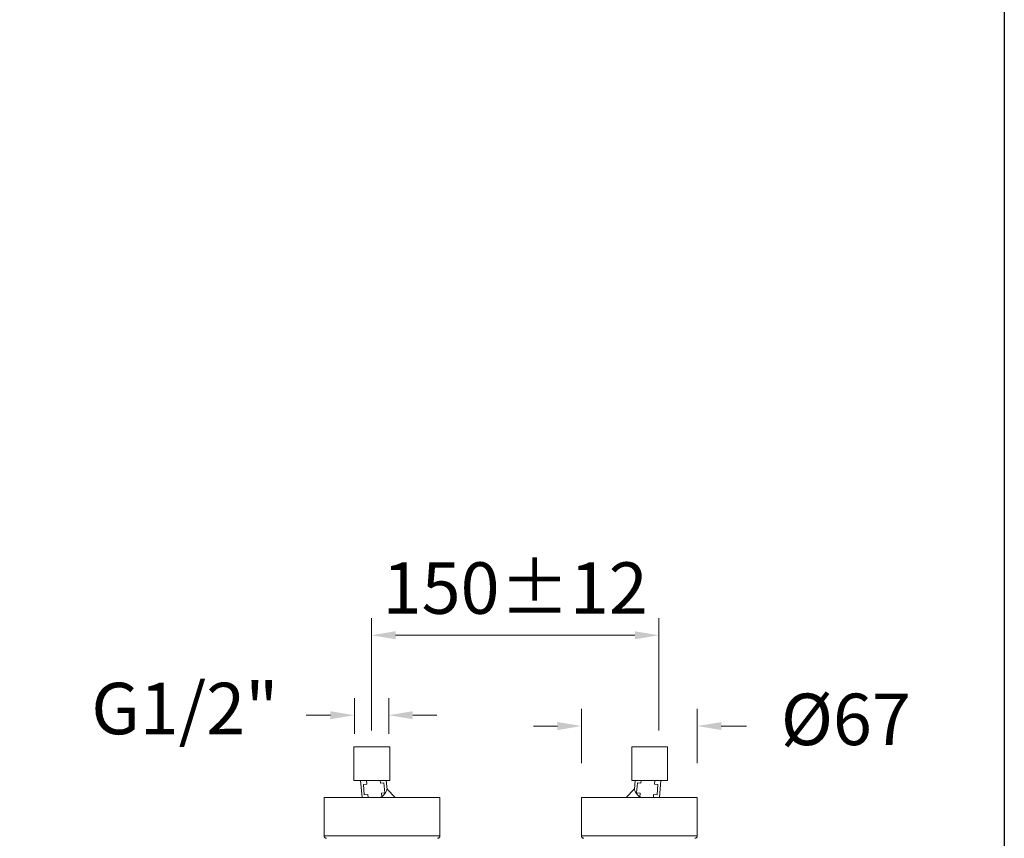
# Model space of a CAD drawing. Units: millimetres. Extents: x 3057.4 to 3134.9, y 1589.9 to 1672.2.
# Drawn here: x 3106.2 to 3134.9, y 1615.8 to 1639.7 of the extents above; entities that cross this region are included whole.
import ezdxf

# ---------------------------------------------------------------- set-up
doc = ezdxf.new("R2010")
doc.units = ezdxf.units.MM
doc.layers.add('cotas', color=253, linetype='Continuous', lineweight=5)
doc.layers.add('cuerpo', color=7, linetype='Continuous', lineweight=5)
doc.styles.add('ARIAL', font='arial.ttf')
doc.dimstyles.new('RS (E1.20)', dxfattribs={"dimtxt": 1.5, "dimasz": 0.7, "dimexe": 0.5, "dimexo": 1, "dimgap": 1, "dimtad": 0, "dimtih": 1, "dimtoh": 1, "dimdec": 0, "dimlfac": 20, "dimtxsty": 'ARIAL', "dimcen": 0, "dimclrd": 256, "dimclre": 256, "dimclrt": 256, "dimadec": 0, "dimazin": 0, "dimtfac": 1, "dimtdec": 0, "dimtofl": 0, "dimtmove": 0, "dimatfit": 3, "dimfxl": 1, "dimlwd": -1, "dimlwe": -1, "dimarcsym": 0})

# ---------------------------------------------------------------- blocks, each defined once
blk = doc.blocks.new('*D15')
at = {"layer": 'cotas', "linetype": 'Continuous', "transparency": 16777216}
for p, q in [((3122.619, 1618.029), (3122.619, 1619.607)), ((3125.994, 1618.029), (3125.994, 1619.607)), ((3121.919, 1619.107), (3121.219, 1619.107)), ((3126.694, 1619.107), (3127.432, 1619.107))]:
    blk.add_line(p, q, dxfattribs=at)
for points in [[(3121.919, 1619.224), (3121.919, 1618.99), (3122.619, 1619.107)], [(3126.694, 1619.224), (3126.694, 1618.99), (3125.994, 1619.107)]]:
    blk.add_solid(points, dxfattribs=at)
at = {"layer": 'Defpoints', "color": 0, "linetype": 'Continuous', "transparency": 16777216}
for p in [(3125.994, 1619.107), (3122.619, 1617.029), (3125.994, 1617.029)]:
    blk.add_point(p, dxfattribs=at)
at = {"layer": 'cotas', "linetype": 'Continuous', "transparency": 16777216, "insert": (3130.323, 1619.107), "char_height": 1.5, "attachment_point": 5, "style": 'ARIAL'}
blk.add_mtext('Ø67', dxfattribs=at)
blk = doc.blocks.new('*D16')
at = {"layer": 'cotas', "linetype": 'Continuous', "transparency": 16777216}
for p, q in [((3116, 1618.879), (3116, 1619.923)), ((3117, 1618.879), (3117, 1619.923)), ((3115.3, 1619.423), (3114.6, 1619.423)), ((3117.7, 1619.423), (3118.4, 1619.423))]:
    blk.add_line(p, q, dxfattribs=at)
for points in [[(3115.3, 1619.539), (3115.3, 1619.306), (3116, 1619.423)], [(3117.7, 1619.539), (3117.7, 1619.306), (3117, 1619.423)]]:
    blk.add_solid(points, dxfattribs=at)
at = {"layer": 'Defpoints', "color": 0, "linetype": 'Continuous', "transparency": 16777216}
for p in [(3117, 1619.423), (3116, 1617.879), (3117, 1617.879)]:
    blk.add_point(p, dxfattribs=at)
at = {"layer": 'cotas', "linetype": 'Continuous', "transparency": 16777216, "insert": (3111.061, 1619.423), "char_height": 1.5, "attachment_point": 5, "style": 'ARIAL'}
blk.add_mtext('G1/2"', dxfattribs=at)

msp = doc.modelspace()

# ---------------------------------------------------------------- linework, layer by layer
at = {"color": 3}
msp.add_lwpolyline([(3057.412, 1589.889), (3057.412, 1669.123), (3134.942, 1669.123), (3134.942, 1589.889)], close=True, dxfattribs=at)
at = {"layer": 'cotas'}
for p, q in [((3116.5, 1618.979), (3116.5, 1622.253)), ((3124.875, 1618.979), (3124.875, 1622.253)), ((3117.2, 1621.753), (3124.175, 1621.753))]:
    msp.add_line(p, q, dxfattribs=at)
for points in [[(3117.2, 1621.87), (3117.2, 1621.636), (3116.5, 1621.753)], [(3124.175, 1621.87), (3124.175, 1621.636), (3124.875, 1621.753)]]:
    msp.add_solid(points, dxfattribs=at)
at = {"layer": 'cuerpo'}
for p, q in [((3115.983, 1618.497), (3115.983, 1617.522)), ((3115.983, 1618.497), (3117.03, 1618.497)), ((3117.03, 1617.522), (3117.03, 1618.497)), ((3124.083, 1618.497), (3124.083, 1617.522)), ((3124.083, 1618.497), (3124.606, 1618.497)), ((3124.606, 1618.497), (3125.13, 1618.497)), ((3125.13, 1617.522), (3125.13, 1618.497)), ((3115.983, 1617.522), (3117.03, 1617.522)), ((3116.18, 1617.522), (3116.223, 1617.029)), ((3116.365, 1617.412), (3116.264, 1617.403)), ((3116.264, 1617.403), (3116.29, 1617.105)), ((3116.365, 1617.412), (3116.355, 1617.522)), ((3116.762, 1617.447), (3116.755, 1617.522)), ((3116.861, 1617.456), (3116.762, 1617.447)), ((3116.888, 1617.157), (3116.861, 1617.456)), ((3116.953, 1617.262), (3116.93, 1617.522)), ((3117.189, 1617.029), (3116.954, 1617.264)), ((3124.159, 1617.264), (3123.924, 1617.029)), ((3124.083, 1617.522), (3124.606, 1617.522)), ((3124.183, 1617.522), (3124.16, 1617.262)), ((3124.225, 1617.157), (3124.252, 1617.456)), ((3124.252, 1617.456), (3124.351, 1617.447)), ((3124.351, 1617.447), (3124.358, 1617.522)), ((3124.606, 1617.522), (3125.13, 1617.522)), ((3124.748, 1617.412), (3124.758, 1617.522)), ((3124.748, 1617.412), (3124.849, 1617.403)), ((3124.849, 1617.403), (3124.823, 1617.105)), ((3124.89, 1617.029), (3124.933, 1617.522)), ((3115.119, 1617.029), (3115.119, 1615.91)), ((3118.494, 1617.029), (3115.119, 1617.029)), ((3116.29, 1617.105), (3116.391, 1617.113)), ((3116.398, 1617.029), (3116.391, 1617.113)), ((3116.788, 1617.148), (3116.888, 1617.157)), ((3116.798, 1617.037), (3116.788, 1617.148)), ((3118.494, 1615.91), (3118.494, 1617.029)), ((3122.619, 1617.029), (3122.619, 1615.91)), ((3125.994, 1617.029), (3122.619, 1617.029)), ((3124.325, 1617.148), (3124.225, 1617.157)), ((3124.315, 1617.037), (3124.325, 1617.148)), ((3124.715, 1617.029), (3124.722, 1617.113)), ((3124.823, 1617.105), (3124.722, 1617.113)), ((3125.994, 1615.91), (3125.994, 1617.029)), ((3118.494, 1615.91), (3115.119, 1615.91)), ((3125.994, 1615.91), (3122.619, 1615.91))]:
    msp.add_line(p, q, dxfattribs=at)
for centre, start, end in [((3115.194, 1615.91), 180, 266.8357), ((3118.419, 1615.91), 273.1643, 0), ((3122.694, 1615.91), 180, 266.8357), ((3125.919, 1615.91), 273.1643, 0)]:
    msp.add_arc(centre, 0.075, start, end, dxfattribs=at)
for points, knots in [([(3116.798, 1617.037), (3116.819, 1617.058), (3116.861, 1617.1), (3116.902, 1617.156), (3116.929, 1617.204), (3116.945, 1617.24), (3116.953, 1617.265), (3116.952, 1617.263), (3116.952, 1617.262)], [0, 0, 0, 0, 0.228924, 0.457812, 0.616416, 0.77782, 0.932662, 1, 1, 1, 1]), ([(3124.161, 1617.262), (3124.161, 1617.262), (3124.161, 1617.263), (3124.173, 1617.228), (3124.196, 1617.18), (3124.238, 1617.115), (3124.286, 1617.067), (3124.315, 1617.037)], [0, 0, 0, 0, 0.089484, 0.281161, 0.476803, 0.672166, 1, 1, 1, 1]), ([(3116.743, 1617.029), (3116.758, 1617.032), (3116.776, 1617.036), (3116.794, 1617.036), (3116.798, 1617.037)], [0, 0, 0, 0, 0.825755, 1, 1, 1, 1]), ([(3124.315, 1617.037), (3124.318, 1617.036), (3124.337, 1617.036), (3124.356, 1617.032), (3124.371, 1617.029)], [0, 0, 0, 0, 0.171396, 1, 1, 1, 1])]:
    msp.add_open_spline(points, degree=3, knots=knots, dxfattribs=at)

# ---------------------------------------------------------------- texts
at = {"layer": 'cotas', "insert": (3120.687, 1622.934), "char_height": 1.5, "attachment_point": 5, "style": 'ARIAL'}
msp.add_mtext('150±12', dxfattribs=at)

# ---------------------------------------------------------------- dimensions: what is measured, and where the dimension line sits
at = {"layer": 'cotas', "linetype": 'Continuous'}
for base, p1, p2, text, picture, middle in [((3117, 1619.423), (3116, 1617.879), (3117, 1617.879), 'G1/2"', '*D16', (3111.061, 1619.423)), ((3125.994, 1619.107), (3122.619, 1617.029), (3125.994, 1617.029), 'Ø67', '*D15', (3130.323, 1619.107))]:
    dim = msp.add_linear_dim(base=base, p1=p1, p2=p2, text=text, dimstyle='RS (E1.20)', dxfattribs=at)
    dim.commit()
    dim.dimension.update_dxf_attribs({"geometry": picture, "text_midpoint": middle, "dimtype": 160})

doc.saveas('drawing.dxf')
